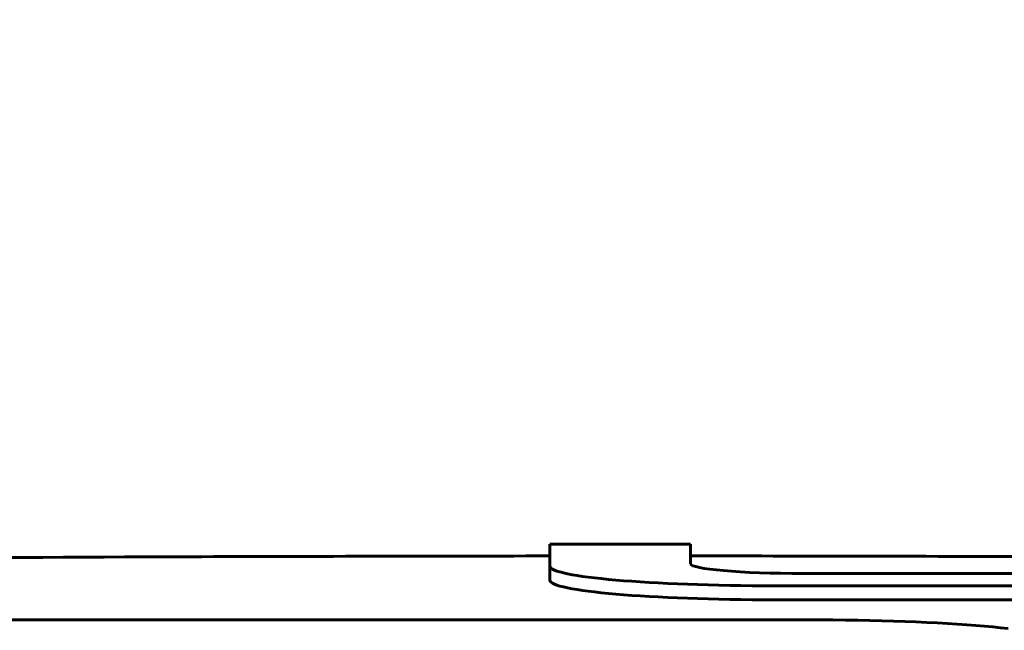
# Model space of a CAD drawing. Units: millimetres. Extents: x -3000 to 3000, y -3000 to 3000.
# Drawn here: x -21 to 14, y -926 to -904 of the extents above; entities that cross this region are included whole.
import ezdxf

# ---------------------------------------------------------------- set-up
doc = ezdxf.new("R2010")
doc.units = ezdxf.units.MM
doc.linetypes.add('K5LT_BASIC', pattern=[0])

# ---------------------------------------------------------------- blocks, each defined once
blk = doc.blocks.new('U31')
at = {"color": 150, "linetype": 'K5LT_BASIC', "lineweight": 60}
for p, q in [((-2.367, -922.619), (-2.367, -923.403)), ((2.635, -923.316), (2.635, -922.619)), ((-2.367, -923.901), (-2.367, -923.403)), ((58.631, -923.664), (6.635, -923.664)), ((5.633, -924.1), (59.635, -924.1)), ((59.635, -924.598), (5.633, -924.598)), ((6.782, -925.306), (-45.418, -925.306)), ((7.239, -925.307), (6.782, -925.306)), ((7.691, -925.31), (7.239, -925.307)), ((8.136, -925.315), (7.691, -925.31)), ((8.574, -925.322), (8.136, -925.315)), ((9.004, -925.33), (8.574, -925.322)), ((9.427, -925.341), (9.004, -925.33)), ((9.84, -925.353), (9.427, -925.341)), ((10.244, -925.367), (9.84, -925.353)), ((10.638, -925.383), (10.244, -925.367)), ((11.022, -925.4), (10.638, -925.383)), ((11.395, -925.418), (11.022, -925.4)), ((11.756, -925.439), (11.395, -925.418)), ((12.105, -925.46), (11.756, -925.439)), ((12.441, -925.483), (12.105, -925.46)), ((12.764, -925.508), (12.441, -925.483)), ((13.073, -925.533), (12.764, -925.508)), ((13.368, -925.56), (13.073, -925.533)), ((13.648, -925.588), (13.368, -925.56)), ((13.912, -925.618), (13.648, -925.588))]:
    blk.add_line(p, q, dxfattribs=at)
for centre, major_axis, start_param, end_param in [((0, -953.559), (-355, 0), 4.704966, 4.719057), ((5.633, -923.403), (-8, 0), 0, 1.570796), ((6.635, -923.316), (4, 0), 3.141593, 4.712389), ((5.633, -923.901), (-8, 0), 0, 1.570796)]:
    blk.add_ellipse(centre, major_axis=major_axis, ratio=0.087156, start_param=start_param, end_param=end_param, dxfattribs=at)
for points, knots in [([(-2.367, -923.041), (-6.921, -923.049), (-11.476, -923.054), (-23.762, -923.102), (-31.466, -923.174), (-39.182, -923.229)], [32.944947, 32.944947, 32.944947, 32.944947, 38.4, 38.4, 47.672634, 47.672634, 47.672634, 47.672634]), ([(61.932, -923.513), (57.293, -923.439), (52.626, -923.378), (47.469, -923.317), (46.986, -923.31), (36.344, -923.226), (26.216, -923.112), (11.566, -923.054), (7.099, -923.041), (2.635, -923.041)], [7.152239, 7.152239, 7.152239, 7.152239, 12.8, 12.8, 13.384978, 13.384978, 25.6, 25.6, 30.948119, 30.948119, 30.948119, 30.948119])]:
    blk.add_open_spline(points, degree=3, knots=knots, dxfattribs=at)
blk = doc.blocks.new('U33')
at = {"color": 150, "linetype": 'K5LT_BASIC', "lineweight": 60}
blk.add_arc((0, 0), 3000.351, 180, 0, dxfattribs=at)

msp = doc.modelspace()

# ---------------------------------------------------------------- block references
for name in ['U33', 'U31']:
    msp.add_blockref(name, (0, 0))

doc.saveas('drawing.dxf')
